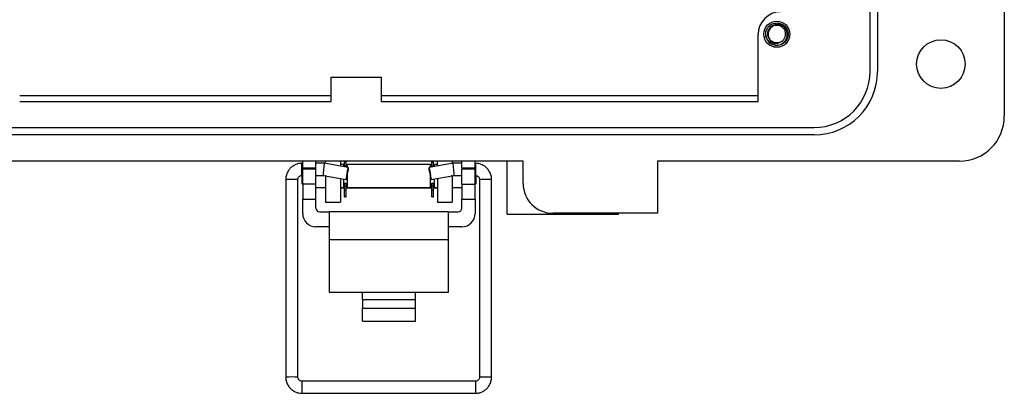
# Model space of a CAD drawing. Units: inches. Extents: x 0.5 to 8.7, y 0.3 to 11.
# Drawn here: x 1.9 to 4, y 3.9 to 4.6 of the extents above; entities that cross this region are included whole.
import ezdxf

# ---------------------------------------------------------------- set-up
doc = ezdxf.new("R2010")
doc.units = ezdxf.units.IN
doc.header["$MEASUREMENT"] = 0

msp = doc.modelspace()

# ---------------------------------------------------------------- linework, layer by layer
at = {"color": 7, "linetype": 'Continuous', "lineweight": 25}
for p, q in [((4.0095, 5.7648), (4.0095, 4.4423)), ((3.7262, 4.5368), (3.7262, 5.6704)), ((3.7419, 5.6704), (3.7419, 4.5368)), ((3.49, 4.4738), (3.49, 4.6155)), ((3.5073, 4.6084), (3.5059, 4.6156)), ((3.5295, 4.592), (3.5247, 4.5929)), ((2.5886, 4.4738), (2.5886, 4.525)), ((2.5886, 4.525), (2.6946, 4.525)), ((2.6946, 4.525), (2.6946, 4.4738)), ((2.5886, 4.4856), (1.9314, 4.4856)), ((1.9314, 4.4738), (2.5886, 4.4738)), ((3.49, 4.4856), (2.6946, 4.4856)), ((2.6946, 4.4738), (3.49, 4.4738)), ((1.8133, 4.4187), (3.6081, 4.4187)), ((3.6081, 4.403), (1.8133, 4.403)), ((2.9941, 4.3479), (1.5063, 4.3479)), ((2.5287, 4.3337), (2.5287, 4.3479)), ((2.5567, 4.3337), (2.5567, 4.3479)), ((2.5768, 4.3426), (2.5768, 4.3479)), ((2.6083, 4.3479), (2.6083, 4.337)), ((2.6169, 4.3459), (2.6169, 4.3479)), ((2.6169, 4.3459), (2.6204, 4.3459)), ((2.6169, 4.3373), (2.6169, 4.3459)), ((2.6204, 4.3459), (2.6204, 4.3479)), ((2.6204, 4.3373), (2.6204, 4.3459)), ((2.801, 4.3459), (2.801, 4.3479)), ((2.801, 4.3459), (2.8045, 4.3459)), ((2.801, 4.3373), (2.801, 4.3459)), ((2.8045, 4.3459), (2.8045, 4.3479)), ((2.8045, 4.3373), (2.8045, 4.3459)), ((2.813, 4.3372), (2.813, 4.3479)), ((2.8445, 4.3479), (2.8445, 4.3428)), ((2.8647, 4.3337), (2.8647, 4.3479)), ((2.8927, 4.3337), (2.8927, 4.3479)), ((2.9606, 4.2357), (2.9606, 4.3479)), ((2.9941, 4.3006), (2.9941, 4.3479)), ((3.2775, 4.3479), (3.2775, 4.2377)), ((3.9151, 4.3479), (3.2775, 4.3479)), ((2.5287, 4.3431), (2.5271, 4.3431)), ((2.5287, 4.3337), (2.5567, 4.3337)), ((2.5287, 4.3337), (2.5287, 4.3305)), ((2.5567, 4.3305), (2.5287, 4.3305)), ((2.5287, 4.299), (2.5287, 4.3305)), ((2.5739, 4.3431), (2.5567, 4.3431)), ((2.5567, 4.3305), (2.5567, 4.3337)), ((2.5567, 4.299), (2.5567, 4.3305)), ((2.625, 4.3341), (2.5739, 4.3431)), ((2.6146, 4.3404), (2.6083, 4.3404)), ((2.6146, 4.3404), (2.6146, 4.3359)), ((2.6169, 4.3373), (2.6204, 4.3373)), ((2.6169, 4.3355), (2.6169, 4.3373)), ((2.6204, 4.3349), (2.6204, 4.3373)), ((2.7987, 4.3404), (2.6226, 4.3404)), ((2.6226, 4.3404), (2.6226, 4.3345)), ((2.8464, 4.3431), (2.7953, 4.3341)), ((2.7987, 4.3347), (2.7987, 4.3404)), ((2.801, 4.3373), (2.8045, 4.3373)), ((2.801, 4.3351), (2.801, 4.3373)), ((2.8045, 4.3357), (2.8045, 4.3373)), ((2.813, 4.3404), (2.8067, 4.3404)), ((2.8067, 4.3361), (2.8067, 4.3404)), ((2.8647, 4.3431), (2.8464, 4.3431)), ((2.8647, 4.3337), (2.8927, 4.3337)), ((2.8647, 4.3337), (2.8647, 4.3305)), ((2.8647, 4.299), (2.8647, 4.3305)), ((2.8927, 4.3305), (2.8647, 4.3305)), ((2.8932, 4.3431), (2.8927, 4.3431)), ((2.8927, 4.3305), (2.8927, 4.3337)), ((2.8927, 4.299), (2.8927, 4.3305)), ((2.493, 4.3091), (2.493, 3.8919)), ((2.5186, 3.8919), (2.5186, 4.3091)), ((2.5266, 4.3176), (2.5266, 4.3004)), ((2.5271, 4.3176), (2.5287, 4.3176)), ((2.5567, 4.3176), (2.5717, 4.3176)), ((2.5717, 4.3176), (2.6206, 4.3089)), ((2.5768, 4.3164), (2.5768, 4.3167)), ((2.5768, 4.3164), (2.5768, 4.2612)), ((2.6083, 4.3111), (2.6083, 4.2612)), ((2.6146, 4.31), (2.6146, 4.2923)), ((2.6226, 4.3204), (2.6226, 4.3164)), ((2.6226, 4.3164), (2.6226, 4.2923)), ((2.7987, 4.2923), (2.7987, 4.3146)), ((2.7997, 4.3089), (2.8486, 4.3176)), ((2.8067, 4.2923), (2.8067, 4.3102)), ((2.813, 4.3113), (2.813, 4.2612)), ((2.8445, 4.3168), (2.8445, 4.3164)), ((2.8445, 4.3164), (2.8445, 4.2612)), ((2.8486, 4.3176), (2.8647, 4.3176)), ((2.8927, 4.3176), (2.8932, 4.3176)), ((2.8947, 4.3004), (2.8947, 4.3164)), ((2.9017, 4.3091), (2.9017, 3.8919)), ((2.9273, 3.8919), (2.9273, 4.3091)), ((2.5266, 4.3004), (2.5287, 4.2983)), ((2.5567, 4.299), (2.5287, 4.299)), ((2.5287, 4.299), (2.5287, 4.2676)), ((2.5567, 4.2676), (2.5567, 4.299)), ((2.5567, 4.2923), (2.5768, 4.2923)), ((2.6083, 4.2923), (2.6146, 4.2923)), ((2.6169, 4.2904), (2.6083, 4.2904)), ((2.6146, 4.3004), (2.6169, 4.3004)), ((2.6169, 4.3014), (2.6204, 4.3014)), ((2.6169, 4.2955), (2.6169, 4.3014)), ((2.6169, 4.2955), (2.6204, 4.2955)), ((2.6169, 4.2869), (2.6169, 4.2955)), ((2.6169, 4.2869), (2.6204, 4.2869)), ((2.6169, 4.2725), (2.6169, 4.2869)), ((2.6204, 4.2955), (2.6204, 4.3014)), ((2.6204, 4.3004), (2.6226, 4.3004)), ((2.6204, 4.2869), (2.6204, 4.2955)), ((2.801, 4.2904), (2.6204, 4.2904)), ((2.6204, 4.2725), (2.6204, 4.2869)), ((2.6226, 4.2923), (2.7987, 4.2923)), ((2.7987, 4.3004), (2.801, 4.3004)), ((2.801, 4.3014), (2.8045, 4.3014)), ((2.801, 4.2955), (2.801, 4.3014)), ((2.801, 4.2955), (2.8045, 4.2955)), ((2.801, 4.2869), (2.801, 4.2955)), ((2.801, 4.2869), (2.8045, 4.2869)), ((2.801, 4.2725), (2.801, 4.2869)), ((2.8045, 4.2955), (2.8045, 4.3014)), ((2.8045, 4.3004), (2.8067, 4.3004)), ((2.8045, 4.2869), (2.8045, 4.2955)), ((2.813, 4.2904), (2.8045, 4.2904)), ((2.8045, 4.2725), (2.8045, 4.2869)), ((2.8067, 4.2923), (2.813, 4.2923)), ((2.8445, 4.2923), (2.8647, 4.2923)), ((2.8647, 4.299), (2.8927, 4.299)), ((2.8647, 4.299), (2.8647, 4.2676)), ((2.8927, 4.2983), (2.8947, 4.3004)), ((2.8927, 4.2676), (2.8927, 4.299)), ((2.5287, 4.2676), (2.5567, 4.2676)), ((2.5287, 4.2371), (2.5287, 4.2676)), ((2.5567, 4.2486), (2.5567, 4.2676)), ((2.5768, 4.2612), (2.6083, 4.2612)), ((2.6169, 4.2725), (2.6204, 4.2725)), ((2.801, 4.2725), (2.8045, 4.2725)), ((2.813, 4.2612), (2.8445, 4.2612)), ((2.8647, 4.2676), (2.8927, 4.2676)), ((2.8647, 4.2486), (2.8647, 4.2676)), ((2.8927, 4.2676), (2.8927, 4.2371)), ((2.5647, 4.2406), (2.5847, 4.2406)), ((2.5847, 4.2406), (2.5847, 4.1815)), ((2.8367, 4.2406), (2.5847, 4.2406)), ((2.8367, 4.1815), (2.8367, 4.2406)), ((2.8367, 4.2406), (2.8567, 4.2406)), ((2.9606, 4.2357), (3.1949, 4.2357)), ((3.2775, 4.2377), (3.057, 4.2377)), ((3.1949, 4.2357), (3.1949, 4.2377)), ((2.5847, 4.2091), (2.5567, 4.2091)), ((2.8647, 4.2091), (2.8367, 4.2091)), ((2.8367, 4.1815), (2.5847, 4.1815)), ((2.5847, 4.1815), (2.5847, 4.0714)), ((2.8367, 4.0714), (2.8367, 4.1815)), ((2.5847, 4.0714), (2.6547, 4.0714)), ((2.6547, 4.0714), (2.7667, 4.0714)), ((2.6547, 4.0555), (2.6547, 4.0714)), ((2.6547, 4.0555), (2.6547, 4.0377)), ((2.6547, 4.0555), (2.7667, 4.0555)), ((2.7667, 4.0714), (2.8367, 4.0714)), ((2.7667, 4.0555), (2.7667, 4.0714)), ((2.7667, 4.0377), (2.7667, 4.0555)), ((2.6547, 4.0104), (2.6547, 4.0377)), ((2.6547, 4.0377), (2.7667, 4.0377)), ((2.7667, 4.0104), (2.7667, 4.0377)), ((2.6547, 4.0104), (2.7667, 4.0104)), ((2.8932, 3.8834), (2.5271, 3.8834)), ((2.5271, 3.8579), (2.8932, 3.8579))]:
    msp.add_line(p, q, dxfattribs=at)
at = {"color": 8, "linetype": 'Continuous', "lineweight": 25}
for p, q in [((2.5271, 4.3176), (2.5271, 4.3431)), ((2.8932, 4.3431), (2.8932, 4.3176)), ((2.5785, 4.3164), (2.5768, 4.3164)), ((2.8445, 4.3164), (2.8418, 4.3164)), ((2.5271, 3.8834), (2.5271, 3.8579)), ((2.8932, 3.8834), (2.8932, 3.8579))]:
    msp.add_line(p, q, dxfattribs=at)
at = {"color": 7, "linetype": 'Continuous', "lineweight": 25, "flags": 128}
for points in [[(2.6206, 4.3089), (2.6207, 4.3099), (2.6212, 4.3126), (2.6219, 4.3167), (2.6228, 4.3215), (2.6236, 4.3263), (2.6243, 4.3304), (2.6248, 4.3331), (2.625, 4.3341), (2.6249, 4.3331), (2.6244, 4.3304), (2.6237, 4.3263), (2.6228, 4.3215), (2.622, 4.3167), (2.6213, 4.3126), (2.6208, 4.3099), (2.6206, 4.3089)], [(2.7997, 4.3089), (2.7996, 4.3099), (2.7991, 4.3126), (2.7983, 4.3167), (2.7975, 4.3215), (2.7966, 4.3263), (2.7959, 4.3304), (2.7955, 4.3331), (2.7953, 4.3341), (2.7955, 4.3331), (2.796, 4.3304), (2.7967, 4.3263), (2.7976, 4.3215), (2.7984, 4.3167), (2.7991, 4.3126), (2.7996, 4.3099), (2.7997, 4.3089)]]:
    msp.add_lwpolyline(points, dxfattribs=at)
at = {"color": 7, "linetype": 'Continuous', "lineweight": 25}
for centre, radius in [((3.5294, 4.6155), 0.0276), ((3.8757, 4.5525), 0.0512)]:
    msp.add_circle(centre, radius, dxfattribs=at)
for centre, radius, start, end in [((3.5373, 4.6155), 0.0472, 90.0044, 180), ((3.5295, 4.6156), 0.0185, 292.8192, 247.1808), ((3.5295, 4.6156), 0.0236, 193.1726, 238.7328), ((3.5295, 4.6156), 0.0185, 247.1808, 292.8192), ((3.6081, 4.5368), 0.1338, 270, 360), ((3.6081, 4.5368), 0.1181, 270, 360), ((3.9151, 4.4423), 0.0945, 270, 360), ((3.057, 4.3006), 0.063, 180, 270), ((2.5647, 4.2486), 0.008, 180, 270), ((2.8567, 4.2486), 0.008, 270, 360), ((2.5567, 4.2371), 0.028, 180, 270), ((2.8647, 4.2371), 0.028, 270, 360)]:
    msp.add_arc(centre, radius, start, end, dxfattribs=at)
at = {"color": 8, "linetype": 'Continuous', "lineweight": 25}
for centre, radius, start, end in [((2.5058, 4.0395), 0.2698, 87.287, 92.713), ((2.9113, 4.1416), 0.1677, 88.9097, 93.2741), ((2.9177, 4.1416), 0.1677, 86.7259, 91.0903), ((2.5058, 3.6221), 0.2702, 87.2913, 92.7108), ((2.9113, 3.724), 0.1682, 88.9137, 93.2667), ((2.9177, 3.7236), 0.1686, 86.7402, 91.0826)]:
    msp.add_arc(centre, radius, start, end, dxfattribs=at)
at = {"color": 7, "linetype": 'Continuous', "lineweight": 25}
for centre, major_axis, start_param, end_param in [((2.5728, 4.3303), (0.0011, 0.0128), 6.264269, 9.424633), ((2.8475, 4.3303), (-0.0011, 0.0128), 3.141737, 6.302101)]:
    msp.add_ellipse(centre, major_axis=major_axis, ratio=0.001655, start_param=start_param, end_param=end_param, dxfattribs=at)
for points, knots in [([(3.5065, 4.6102), (3.5062, 4.612), (3.5054, 4.6168), (3.5072, 4.6249), (3.5124, 4.6327), (3.5202, 4.6381), (3.5265, 4.6389), (3.5295, 4.6392)], [0, 0, 0, 0, 0.128159, 0.348291, 0.561564, 0.783624, 1, 1, 1, 1]), ([(3.5223, 4.5985), (3.5205, 4.5994), (3.5167, 4.6013), (3.5126, 4.6062), (3.5102, 4.6122), (3.5098, 4.6188), (3.5117, 4.6251), (3.5156, 4.6306), (3.5212, 4.6346), (3.5262, 4.6361), (3.529, 4.6362), (3.5295, 4.6363)], [0, 0, 0, 0, 0.116657, 0.233314, 0.350119, 0.471981, 0.593843, 0.715584, 0.842135, 0.969202, 1, 1, 1, 1]), ([(3.5173, 4.5954), (3.5193, 4.5945), (3.5238, 4.5924), (3.5314, 4.5921), (3.5391, 4.5943), (3.5454, 4.599), (3.5499, 4.6054), (3.5518, 4.6128), (3.5512, 4.6204), (3.5481, 4.6272), (3.543, 4.6325), (3.5365, 4.6359), (3.5318, 4.6361), (3.5295, 4.6363)], [0, 0, 0, 0, 0.081916, 0.179327, 0.276014, 0.369989, 0.463968, 0.557465, 0.648012, 0.738559, 0.828862, 0.91598, 1, 1, 1, 1]), ([(3.5295, 4.6392), (3.5326, 4.6389), (3.5388, 4.6381), (3.5466, 4.6327), (3.5519, 4.6249), (3.5538, 4.6156), (3.5519, 4.6063), (3.5466, 4.5985), (3.5388, 4.593), (3.5326, 4.5923), (3.5295, 4.592)], [0, 0, 0, 0, 0.124092, 0.251443, 0.373754, 0.5, 0.626246, 0.748557, 0.875908, 1, 1, 1, 1]), ([(3.5367, 4.5985), (3.5349, 4.5976), (3.5312, 4.5958), (3.5247, 4.5955), (3.5181, 4.5971), (3.5121, 4.601), (3.5084, 4.6058), (3.507, 4.6091), (3.5065, 4.6102)], [0, 0, 0, 0, 0.165871, 0.331366, 0.516987, 0.71052, 0.903913, 1, 1, 1, 1]), ([(3.5367, 4.5985), (3.5343, 4.5979), (3.5297, 4.5965), (3.5233, 4.5976), (3.5204, 4.5998), (3.5195, 4.6005)], [0, 0, 0, 0, 0.403724, 0.798993, 1, 1, 1, 1]), ([(2.5271, 4.3431), (2.524, 4.3429), (2.5197, 4.3426), (2.5137, 4.3405), (2.5088, 4.338), (2.5035, 4.334), (2.4989, 4.3286), (2.4953, 4.3219), (2.4932, 4.3152), (2.4933, 4.3108), (2.4933, 4.3091)], [0, 0, 0, 0, 0.170776, 0.240378, 0.356407, 0.478712, 0.61196, 0.753945, 0.904353, 1, 1, 1, 1]), ([(2.927, 4.3091), (2.9271, 4.3102), (2.9273, 4.3143), (2.9254, 4.3211), (2.9215, 4.3287), (2.9162, 4.3346), (2.9106, 4.3386), (2.9051, 4.3411), (2.8995, 4.3428), (2.8955, 4.343), (2.8932, 4.3431)], [0, 0, 0, 0, 0.063571, 0.233191, 0.387586, 0.53807, 0.675672, 0.771946, 0.873226, 1, 1, 1, 1]), ([(2.5187, 4.309), (2.5187, 4.3097), (2.5187, 4.3113), (2.5198, 4.3137), (2.5215, 4.3157), (2.5235, 4.3169), (2.5254, 4.3175), (2.5266, 4.3175), (2.5271, 4.3176)], [0, 0, 0, 0, 0.138874, 0.364844, 0.575256, 0.723359, 0.887514, 1, 1, 1, 1]), ([(2.8932, 4.3176), (2.8943, 4.3174), (2.8959, 4.3173), (2.898, 4.3162), (2.8996, 4.3149), (2.901, 4.3128), (2.9017, 4.3108), (2.9016, 4.3095), (2.9016, 4.3091)], [0, 0, 0, 0, 0.247527, 0.35047, 0.520517, 0.704406, 0.909936, 1, 1, 1, 1]), ([(2.4933, 3.8919), (2.4932, 3.8908), (2.493, 3.8866), (2.4949, 3.8798), (2.4988, 3.8723), (2.5041, 3.8664), (2.5098, 3.8624), (2.5152, 3.8599), (2.5208, 3.8582), (2.5248, 3.858), (2.5271, 3.8579)], [0, 0, 0, 0, 0.063485, 0.233121, 0.38753, 0.538028, 0.675643, 0.771925, 0.873215, 1, 1, 1, 1]), ([(2.5271, 3.8834), (2.526, 3.8835), (2.5244, 3.8837), (2.5224, 3.8848), (2.5207, 3.8861), (2.5194, 3.8881), (2.5186, 3.8902), (2.5187, 3.8915), (2.5187, 3.8919)], [0, 0, 0, 0, 0.2475727, 0.3505345, 0.5206127, 0.7045347, 0.9101025, 1, 1, 1, 1]), ([(2.8932, 3.8579), (2.8963, 3.8581), (2.9006, 3.8584), (2.9066, 3.8605), (2.9115, 3.8629), (2.9168, 3.867), (2.9215, 3.8724), (2.925, 3.8791), (2.9271, 3.8858), (2.9271, 3.8902), (2.927, 3.8919)], [0, 0, 0, 0, 0.170766, 0.240365, 0.356387, 0.478685, 0.611926, 0.753903, 0.904303, 1, 1, 1, 1]), ([(2.9016, 3.8919), (2.9016, 3.8913), (2.9017, 3.8897), (2.9005, 3.8873), (2.8988, 3.8853), (2.8968, 3.8841), (2.895, 3.8835), (2.8937, 3.8834), (2.8932, 3.8834)], [0, 0, 0, 0, 0.139027, 0.364956, 0.575332, 0.723408, 0.887534, 1, 1, 1, 1])]:
    msp.add_open_spline(points, degree=3, knots=knots, dxfattribs=at)

doc.saveas('drawing.dxf')
